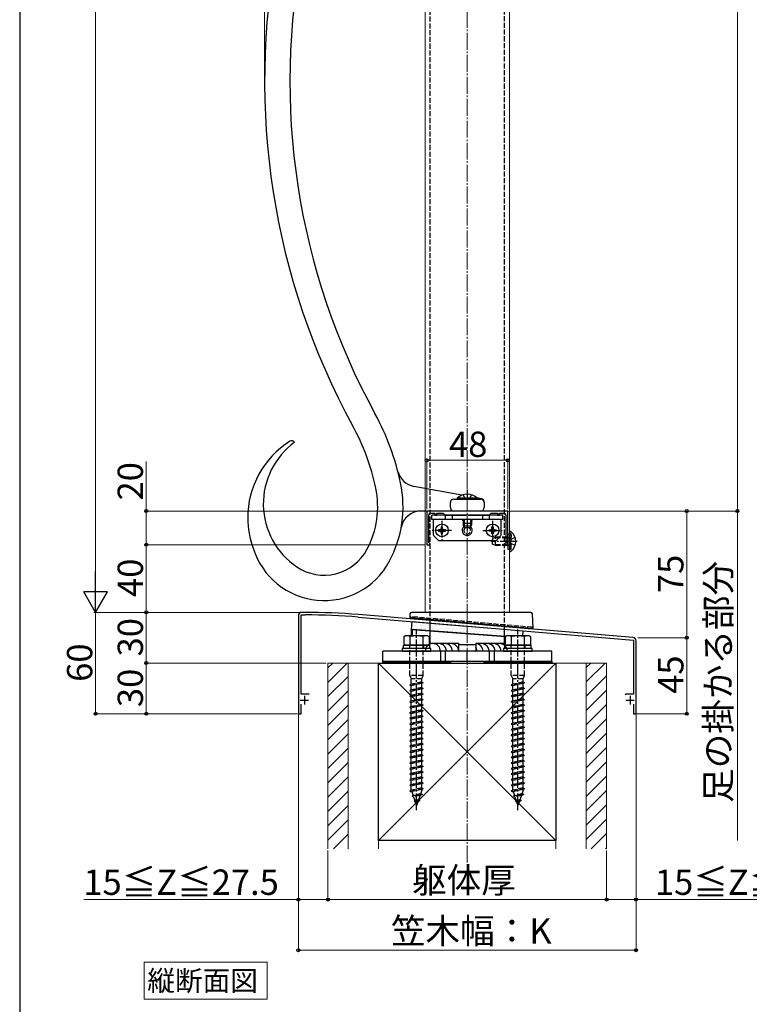
# Model space of a CAD drawing. Extents: x 175 to 1925, y 210 to 2805.
# Drawn here: x 175 to 607, y 1349 to 1932 of the extents above; entities that cross this region are included whole.
import ezdxf

# ---------------------------------------------------------------- set-up
doc = ezdxf.new("R2010")
doc.units = 0
doc.linetypes.add('YCENTER_1', pattern=[13, 10, -1, 1, -1])
doc.linetypes.add('YHIDDEN_1', pattern=[4, 3, -1])
for name, color, linetype, lineweight in [('USER1', 3, 'CONTINUOUS', 13), ('YKK_11', 7, 'CONTINUOUS', 30), ('YKK_12', 2, 'CONTINUOUS', 13), ('YKK_13', 4, 'CONTINUOUS', 30), ('YKK_D', 6, 'CONTINUOUS', 13), ('YKK_ZWAK', 7, 'CONTINUOUS', 30), ('YSS_K', 3, 'CONTINUOUS', 13), ('YSS_KE', 3, 'CONTINUOUS', 30)]:
    doc.layers.add(name, color=color, linetype=linetype, lineweight=lineweight)
doc.styles.add('text-b', font='txt')

msp = doc.modelspace()

# ---------------------------------------------------------------- linework, layer by layer
at = {"layer": 'USER1'}
for p, q in [((248.62, 1359.81), (248.62, 1373.81)), ((248.62, 1373.81), (321.61, 1373.81)), ((321.61, 1373.81), (321.61, 1351.93)), ((248.62, 1351.93), (248.62, 1359.81)), ((321.61, 1351.93), (248.62, 1351.93))]:
    msp.add_line(p, q, dxfattribs=at)
at = {"layer": 'YKK_11', "linetype": 'ByBlock', "lineweight": -2, "ltscale": 0.5}
for p, q in [((463.98, 1640.8), (415.98, 1640.8)), ((415.98, 1640.8), (415.98, 1620.8)), ((417.18, 1622.1), (417.18, 1638.5)), ((418.18, 1639.5), (420.78, 1639.5)), ((420.78, 1639.5), (420.78, 1638.3)), ((420.78, 1638.3), (421.98, 1638.3)), ((421.98, 1638.3), (421.98, 1639.5)), ((421.98, 1639.5), (425.78, 1639.5)), ((425.78, 1639.5), (426.98, 1638.3)), ((426.98, 1638.3), (439.31, 1638.3)), ((439.31, 1638.3), (439.5, 1638.44)), ((439.5, 1638.44), (440.46, 1638.44)), ((440.46, 1638.44), (440.65, 1638.3)), ((440.65, 1638.3), (452.98, 1638.3)), ((452.98, 1638.3), (454.18, 1639.5)), ((454.18, 1639.5), (457.98, 1639.5)), ((457.98, 1639.5), (457.98, 1638.3)), ((457.98, 1638.3), (459.18, 1638.3)), ((459.18, 1638.3), (459.18, 1639.5)), ((459.18, 1639.5), (461.78, 1639.5)), ((462.78, 1638.5), (462.78, 1622.1)), ((463.98, 1620.8), (463.98, 1640.8)), ((415.98, 1620.8), (417.48, 1620.8)), ((417.48, 1621.8), (417.18, 1622.1)), ((417.98, 1621.3), (417.48, 1621.8)), ((417.48, 1620.8), (417.98, 1621.3)), ((462.48, 1621.8), (461.98, 1621.3)), ((461.98, 1621.3), (462.48, 1620.8)), ((462.78, 1622.1), (462.48, 1621.8)), ((462.48, 1620.8), (463.98, 1620.8)), ((343.98, 1580.8), (341.98, 1580.8)), ((538.14, 1565.95), (375.62, 1579.49)), ((339.98, 1578.8), (339.98, 1520.8)), ((341.58, 1532.3), (341.58, 1579.3)), ((341.58, 1579.3), (343.98, 1579.3)), ((375.5, 1578), (439.52, 1572.66)), ((439.52, 1572.66), (439.71, 1572.77)), ((439.71, 1572.77), (440.26, 1572.72)), ((440.26, 1572.72), (440.43, 1572.59)), ((440.43, 1572.59), (538.38, 1564.43)), ((538.38, 1564.43), (538.38, 1532.3)), ((539.98, 1520.8), (539.98, 1563.96)), ((346.38, 1532.3), (341.58, 1532.3)), ((533.96, 1532.3), (533.48, 1531.93)), ((538.38, 1532.3), (533.96, 1532.3)), ((341.58, 1520.8), (341.58, 1526.4)), ((538.38, 1526.4), (538.38, 1520.8)), ((339.98, 1520.8), (341.58, 1520.8)), ((538.38, 1520.8), (539.98, 1520.8))]:
    msp.add_line(p, q, dxfattribs=at)
at = {"layer": 'YKK_11', "ltscale": 0.5}
for p, q in [((341.08, 1528.8), (346.08, 1528.8)), ((343.58, 1531.3), (343.58, 1526.3)), ((533.88, 1528.8), (538.88, 1528.8)), ((536.38, 1531.3), (536.38, 1526.3))]:
    msp.add_line(p, q, dxfattribs=at)
at = {"layer": 'YKK_11', "linetype": 'ByBlock', "lineweight": -2, "ltscale": 0.5}
for centre, radius, start, end in [((418.18, 1638.5), 1, 90.00001, 179.99999), ((461.78, 1638.5), 1, 0.00001, 89.99999), ((341.98, 1578.8), 2, 90.00001, 179.99999), ((343.98, 1196.1), 384.7, 85.28146, 89.99999), ((343.98, 1196.1), 383.2, 85.28153, 90.00001), ((537.98, 1563.96), 2, 360, 85.23635)]:
    msp.add_arc(centre, radius, start, end, dxfattribs=at)
at = {"layer": 'YKK_12'}
for p, q in [((414.98, 2401.3), (414.98, 1580.8)), ((464.98, 1580.8), (464.98, 2401.3)), ((414.98, 1580.8), (464.98, 1580.8))]:
    msp.add_line(p, q, dxfattribs=at)
at = {"layer": 'YKK_13', "linetype": 'YHIDDEN_1'}
for p, q in [((417.98, 1574.46), (417.98, 1957.8)), ((461.98, 1570.79), (461.98, 1957.8)), ((437.48, 1650.41), (438.75, 1647.8)), ((442.48, 1650.41), (441.2, 1647.8)), ((464.08, 1627.3), (466.08, 1627.3)), ((465.55, 1627.49), (465.31, 1627.58)), ((466.08, 1618.3), (466.08, 1627.3)), ((466.08, 1626.74), (466.08, 1625.5)), ((454.98, 1624.5), (456.68, 1625.3)), ((454.98, 1621.1), (454.98, 1624.5)), ((456.68, 1620.3), (454.98, 1621.1)), ((463.58, 1624.87), (455.76, 1624.87)), ((463.58, 1620.73), (455.76, 1620.73)), ((456.68, 1620.3), (456.68, 1625.3)), ((463.58, 1625.3), (456.68, 1625.3)), ((463.58, 1620.3), (456.68, 1620.3)), ((463.58, 1620.3), (463.58, 1625.3)), ((463.58, 1625.3), (464.08, 1625.13)), ((463.58, 1624.87), (464.08, 1624.93)), ((463.58, 1620.73), (464.08, 1620.67)), ((463.58, 1620.3), (464.08, 1620.47)), ((464.08, 1625.13), (464.46, 1625)), ((464.08, 1624.93), (464.68, 1625)), ((464.08, 1620.67), (464.68, 1620.6)), ((464.08, 1620.47), (464.46, 1620.6)), ((464.46, 1625), (464.98, 1625)), ((464.46, 1620.6), (464.98, 1620.6)), ((464.98, 1625), (465.58, 1625)), ((464.98, 1620.6), (465.58, 1620.6)), ((465.23, 1622.8), (465.84, 1623.94)), ((465.23, 1622.8), (465.84, 1621.65)), ((468.3, 1625.17), (465.84, 1623.94)), ((468.3, 1620.43), (465.84, 1621.65)), ((464.08, 1618.3), (466.08, 1618.3)), ((465.55, 1618.11), (465.31, 1618.02)), ((466.08, 1618.86), (466.08, 1620.1)), ((406.47, 1577.76), (406.47, 1578.26)), ((478.48, 1571.96), (406.47, 1578.26)), ((407.71, 1577.65), (407.75, 1578.14)), ((478.48, 1571.96), (478.44, 1571.46)), ((478.48, 1571.96), (478.48, 1571.46)), ((405.88, 1561.4), (405.88, 1559.4)), ((405.98, 1543.4), (405.98, 1561.4)), ((413.98, 1543.4), (413.98, 1561.4)), ((414.08, 1561.4), (414.08, 1559.4)), ((465.88, 1561.4), (465.88, 1559.4)), ((465.98, 1543.4), (465.98, 1561.4)), ((473.98, 1543.4), (473.98, 1561.4)), ((474.08, 1561.4), (474.08, 1559.4)), ((413.98, 1543.4), (405.98, 1543.4)), ((405.98, 1543.4), (406.88, 1541.4)), ((413.98, 1539), (405.98, 1537.92)), ((413.08, 1541.4), (406.88, 1541.4)), ((406.88, 1538.22), (406.88, 1541.4)), ((413.08, 1539.6), (406.88, 1538.22)), ((413.08, 1538.7), (406.88, 1537.32)), ((413.08, 1541.4), (413.98, 1543.4)), ((413.08, 1539.6), (413.08, 1541.4)), ((413.08, 1539.6), (413.98, 1539)), ((413.98, 1539), (413.08, 1538.7)), ((413.08, 1536.3), (413.08, 1538.7)), ((473.98, 1543.4), (465.98, 1543.4)), ((465.98, 1543.4), (466.88, 1541.4)), ((473.98, 1539), (465.98, 1537.92)), ((473.08, 1541.4), (466.88, 1541.4)), ((466.88, 1538.22), (466.88, 1541.4)), ((473.08, 1539.6), (466.88, 1538.22)), ((473.08, 1538.7), (466.88, 1537.32)), ((473.08, 1541.4), (473.98, 1543.4)), ((473.08, 1539.6), (473.08, 1541.4)), ((473.08, 1539.6), (473.98, 1539)), ((473.98, 1539), (473.08, 1538.7)), ((473.08, 1536.3), (473.08, 1538.7)), ((406.88, 1538.22), (405.98, 1537.92)), ((405.98, 1537.92), (406.88, 1537.32)), ((413.98, 1535.7), (405.98, 1534.62)), ((406.88, 1534.92), (405.98, 1534.62)), ((405.98, 1534.62), (406.88, 1534.02)), ((406.88, 1534.92), (406.88, 1537.32)), ((413.08, 1536.3), (406.88, 1534.92)), ((413.08, 1535.4), (406.88, 1534.02)), ((406.88, 1531.62), (406.88, 1534.02)), ((413.08, 1533), (406.88, 1531.62)), ((413.08, 1536.3), (413.98, 1535.7)), ((413.98, 1535.7), (413.08, 1535.4)), ((413.08, 1533), (413.08, 1535.4)), ((413.08, 1533), (413.98, 1532.4)), ((466.88, 1538.22), (465.98, 1537.92)), ((465.98, 1537.92), (466.88, 1537.32)), ((473.98, 1535.7), (465.98, 1534.62)), ((466.88, 1534.92), (465.98, 1534.62)), ((465.98, 1534.62), (466.88, 1534.02)), ((466.88, 1534.92), (466.88, 1537.32)), ((473.08, 1536.3), (466.88, 1534.92)), ((473.08, 1535.4), (466.88, 1534.02)), ((466.88, 1531.62), (466.88, 1534.02)), ((473.08, 1533), (466.88, 1531.62)), ((473.08, 1536.3), (473.98, 1535.7)), ((473.98, 1535.7), (473.08, 1535.4)), ((473.08, 1533), (473.08, 1535.4)), ((473.08, 1533), (473.98, 1532.4)), ((413.98, 1532.38), (405.98, 1531.3)), ((406.88, 1531.62), (405.98, 1531.32)), ((405.98, 1531.32), (405.98, 1531.3)), ((405.98, 1531.3), (406.88, 1530.7)), ((413.98, 1529.1), (405.98, 1528.02)), ((406.88, 1528.32), (405.98, 1528.02)), ((405.98, 1528.02), (406.88, 1527.42)), ((413.08, 1532.08), (406.88, 1530.7)), ((406.88, 1528.32), (406.88, 1530.7)), ((413.08, 1529.7), (406.88, 1528.32)), ((413.08, 1528.8), (406.88, 1527.42)), ((406.88, 1525.02), (406.88, 1527.42)), ((413.98, 1532.38), (413.08, 1532.08)), ((413.08, 1529.7), (413.08, 1532.08)), ((413.08, 1529.7), (413.98, 1529.1)), ((413.98, 1529.1), (413.08, 1528.8)), ((413.08, 1526.4), (413.08, 1528.8)), ((413.98, 1532.4), (413.98, 1532.38)), ((473.98, 1532.38), (465.98, 1531.3)), ((466.88, 1531.62), (465.98, 1531.32)), ((465.98, 1531.32), (465.98, 1531.3)), ((465.98, 1531.3), (466.88, 1530.7)), ((473.98, 1529.1), (465.98, 1528.02)), ((466.88, 1528.32), (465.98, 1528.02)), ((465.98, 1528.02), (466.88, 1527.42)), ((473.08, 1532.08), (466.88, 1530.7)), ((466.88, 1528.32), (466.88, 1530.7)), ((473.08, 1529.7), (466.88, 1528.32)), ((473.08, 1528.8), (466.88, 1527.42)), ((466.88, 1525.02), (466.88, 1527.42)), ((473.98, 1532.38), (473.08, 1532.08)), ((473.08, 1529.7), (473.08, 1532.08)), ((473.08, 1529.7), (473.98, 1529.1)), ((473.98, 1529.1), (473.08, 1528.8)), ((473.08, 1526.4), (473.08, 1528.8)), ((473.98, 1532.4), (473.98, 1532.38)), ((413.98, 1525.8), (405.98, 1524.72)), ((406.88, 1525.02), (405.98, 1524.72)), ((405.98, 1524.72), (406.88, 1524.12)), ((413.98, 1522.5), (405.98, 1521.42)), ((406.88, 1521.72), (405.98, 1521.42)), ((405.98, 1521.42), (406.88, 1520.82)), ((413.08, 1526.4), (406.88, 1525.02)), ((413.08, 1525.5), (406.88, 1524.12)), ((406.88, 1521.72), (406.88, 1524.12)), ((413.08, 1523.1), (406.88, 1521.72)), ((413.08, 1522.2), (406.88, 1520.82)), ((413.08, 1526.4), (413.98, 1525.8)), ((413.98, 1525.8), (413.08, 1525.5)), ((413.08, 1523.1), (413.08, 1525.5)), ((413.08, 1523.1), (413.98, 1522.5)), ((413.98, 1522.5), (413.08, 1522.2)), ((413.08, 1519.8), (413.08, 1522.2)), ((473.98, 1525.8), (465.98, 1524.72)), ((466.88, 1525.02), (465.98, 1524.72)), ((465.98, 1524.72), (466.88, 1524.12)), ((473.98, 1522.5), (465.98, 1521.42)), ((466.88, 1521.72), (465.98, 1521.42)), ((465.98, 1521.42), (466.88, 1520.82)), ((473.08, 1526.4), (466.88, 1525.02)), ((473.08, 1525.5), (466.88, 1524.12)), ((466.88, 1521.72), (466.88, 1524.12)), ((473.08, 1523.1), (466.88, 1521.72)), ((473.08, 1522.2), (466.88, 1520.82)), ((473.08, 1526.4), (473.98, 1525.8)), ((473.98, 1525.8), (473.08, 1525.5)), ((473.08, 1523.1), (473.08, 1525.5)), ((473.08, 1523.1), (473.98, 1522.5)), ((473.98, 1522.5), (473.08, 1522.2)), ((473.08, 1519.8), (473.08, 1522.2)), ((413.98, 1519.2), (405.98, 1518.12)), ((406.88, 1518.42), (405.98, 1518.12)), ((405.98, 1518.12), (406.88, 1517.52)), ((413.98, 1515.9), (405.98, 1514.82)), ((406.88, 1518.42), (406.88, 1520.82)), ((413.08, 1519.8), (406.88, 1518.42)), ((413.08, 1518.9), (406.88, 1517.52)), ((406.88, 1515.12), (406.88, 1517.52)), ((413.08, 1516.5), (406.88, 1515.12)), ((413.08, 1515.6), (406.88, 1514.22)), ((413.08, 1519.8), (413.98, 1519.2)), ((413.98, 1519.2), (413.08, 1518.9)), ((413.08, 1516.5), (413.08, 1518.9)), ((413.08, 1516.5), (413.98, 1515.9)), ((413.98, 1515.9), (413.08, 1515.6)), ((413.08, 1513.2), (413.08, 1515.6)), ((473.98, 1519.2), (465.98, 1518.12)), ((466.88, 1518.42), (465.98, 1518.12)), ((465.98, 1518.12), (466.88, 1517.52)), ((473.98, 1515.9), (465.98, 1514.82)), ((466.88, 1518.42), (466.88, 1520.82)), ((473.08, 1519.8), (466.88, 1518.42)), ((473.08, 1518.9), (466.88, 1517.52)), ((466.88, 1515.12), (466.88, 1517.52)), ((473.08, 1516.5), (466.88, 1515.12)), ((473.08, 1515.6), (466.88, 1514.22)), ((473.08, 1519.8), (473.98, 1519.2)), ((473.98, 1519.2), (473.08, 1518.9)), ((473.08, 1516.5), (473.08, 1518.9)), ((473.08, 1516.5), (473.98, 1515.9)), ((473.98, 1515.9), (473.08, 1515.6)), ((473.08, 1513.2), (473.08, 1515.6)), ((406.88, 1515.12), (405.98, 1514.82)), ((405.98, 1514.82), (406.88, 1514.22)), ((413.98, 1512.6), (405.98, 1511.52)), ((406.88, 1511.82), (405.98, 1511.52)), ((405.98, 1511.52), (406.88, 1510.92)), ((406.88, 1511.82), (406.88, 1514.22)), ((413.08, 1513.2), (406.88, 1511.82)), ((413.08, 1512.3), (406.88, 1510.92)), ((406.88, 1508.52), (406.88, 1510.92)), ((413.08, 1509.9), (406.88, 1508.52)), ((413.08, 1513.2), (413.98, 1512.6)), ((413.98, 1512.6), (413.08, 1512.3)), ((413.08, 1509.9), (413.08, 1512.3)), ((413.08, 1509.9), (413.98, 1509.3)), ((466.88, 1515.12), (465.98, 1514.82)), ((465.98, 1514.82), (466.88, 1514.22)), ((473.98, 1512.6), (465.98, 1511.52)), ((466.88, 1511.82), (465.98, 1511.52)), ((465.98, 1511.52), (466.88, 1510.92)), ((466.88, 1511.82), (466.88, 1514.22)), ((473.08, 1513.2), (466.88, 1511.82)), ((473.08, 1512.3), (466.88, 1510.92)), ((466.88, 1508.52), (466.88, 1510.92)), ((473.08, 1509.9), (466.88, 1508.52)), ((473.08, 1513.2), (473.98, 1512.6)), ((473.98, 1512.6), (473.08, 1512.3)), ((473.08, 1509.9), (473.08, 1512.3)), ((473.08, 1509.9), (473.98, 1509.3)), ((413.98, 1509.28), (405.98, 1508.2)), ((406.88, 1508.52), (405.98, 1508.22)), ((405.98, 1508.22), (405.98, 1508.2)), ((405.98, 1508.2), (406.88, 1507.6)), ((413.98, 1506), (405.98, 1504.92)), ((406.88, 1505.22), (405.98, 1504.92)), ((405.98, 1504.92), (406.88, 1504.32)), ((413.08, 1508.98), (406.88, 1507.6)), ((406.88, 1505.22), (406.88, 1507.6)), ((413.08, 1506.6), (406.88, 1505.22)), ((413.08, 1505.7), (406.88, 1504.32)), ((406.88, 1501.92), (406.88, 1504.32)), ((413.98, 1509.28), (413.08, 1508.98)), ((413.08, 1506.6), (413.08, 1508.98)), ((413.08, 1506.6), (413.98, 1506)), ((413.98, 1506), (413.08, 1505.7)), ((413.08, 1503.3), (413.08, 1505.7)), ((413.98, 1509.3), (413.98, 1509.28)), ((473.98, 1509.28), (465.98, 1508.2)), ((466.88, 1508.52), (465.98, 1508.22)), ((465.98, 1508.22), (465.98, 1508.2)), ((465.98, 1508.2), (466.88, 1507.6)), ((473.98, 1506), (465.98, 1504.92)), ((466.88, 1505.22), (465.98, 1504.92)), ((465.98, 1504.92), (466.88, 1504.32)), ((473.08, 1508.98), (466.88, 1507.6)), ((466.88, 1505.22), (466.88, 1507.6)), ((473.08, 1506.6), (466.88, 1505.22)), ((473.08, 1505.7), (466.88, 1504.32)), ((466.88, 1501.92), (466.88, 1504.32)), ((473.98, 1509.28), (473.08, 1508.98)), ((473.08, 1506.6), (473.08, 1508.98)), ((473.08, 1506.6), (473.98, 1506)), ((473.98, 1506), (473.08, 1505.7)), ((473.08, 1503.3), (473.08, 1505.7)), ((473.98, 1509.3), (473.98, 1509.28)), ((413.98, 1502.7), (405.98, 1501.62)), ((406.88, 1501.92), (405.98, 1501.62)), ((405.98, 1501.62), (406.88, 1501.02)), ((413.98, 1499.4), (405.98, 1498.32)), ((406.88, 1498.62), (405.98, 1498.32)), ((405.98, 1498.32), (406.88, 1497.72)), ((413.08, 1503.3), (406.88, 1501.92)), ((413.08, 1502.4), (406.88, 1501.02)), ((406.88, 1498.62), (406.88, 1501.02)), ((413.08, 1500), (406.88, 1498.62)), ((413.08, 1499.1), (406.88, 1497.72)), ((413.08, 1503.3), (413.98, 1502.7)), ((413.98, 1502.7), (413.08, 1502.4)), ((413.08, 1500), (413.08, 1502.4)), ((413.08, 1500), (413.98, 1499.4)), ((413.98, 1499.4), (413.08, 1499.1)), ((413.08, 1496.7), (413.08, 1499.1)), ((473.98, 1502.7), (465.98, 1501.62)), ((466.88, 1501.92), (465.98, 1501.62)), ((465.98, 1501.62), (466.88, 1501.02)), ((473.98, 1499.4), (465.98, 1498.32)), ((466.88, 1498.62), (465.98, 1498.32)), ((465.98, 1498.32), (466.88, 1497.72)), ((473.08, 1503.3), (466.88, 1501.92)), ((473.08, 1502.4), (466.88, 1501.02)), ((466.88, 1498.62), (466.88, 1501.02)), ((473.08, 1500), (466.88, 1498.62)), ((473.08, 1499.1), (466.88, 1497.72)), ((473.08, 1503.3), (473.98, 1502.7)), ((473.98, 1502.7), (473.08, 1502.4)), ((473.08, 1500), (473.08, 1502.4)), ((473.08, 1500), (473.98, 1499.4)), ((473.98, 1499.4), (473.08, 1499.1)), ((473.08, 1496.7), (473.08, 1499.1)), ((413.98, 1496.1), (405.98, 1495.02)), ((406.88, 1495.32), (405.98, 1495.02)), ((405.98, 1495.02), (406.88, 1494.42)), ((413.98, 1492.8), (405.98, 1491.72)), ((406.88, 1495.32), (406.88, 1497.72)), ((413.08, 1496.7), (406.88, 1495.32)), ((413.08, 1495.8), (406.88, 1494.42)), ((406.88, 1492.02), (406.88, 1494.42)), ((413.08, 1493.4), (406.88, 1492.02)), ((413.08, 1492.5), (406.88, 1491.12)), ((413.08, 1496.7), (413.98, 1496.1)), ((413.98, 1496.1), (413.08, 1495.8)), ((413.08, 1493.4), (413.08, 1495.8)), ((413.08, 1493.4), (413.98, 1492.8)), ((413.98, 1492.8), (413.08, 1492.5)), ((413.08, 1490.1), (413.08, 1492.5)), ((473.98, 1496.1), (465.98, 1495.02)), ((466.88, 1495.32), (465.98, 1495.02)), ((465.98, 1495.02), (466.88, 1494.42)), ((473.98, 1492.8), (465.98, 1491.72)), ((466.88, 1495.32), (466.88, 1497.72)), ((473.08, 1496.7), (466.88, 1495.32)), ((473.08, 1495.8), (466.88, 1494.42)), ((466.88, 1492.02), (466.88, 1494.42)), ((473.08, 1493.4), (466.88, 1492.02)), ((473.08, 1492.5), (466.88, 1491.12)), ((473.08, 1496.7), (473.98, 1496.1)), ((473.98, 1496.1), (473.08, 1495.8)), ((473.08, 1493.4), (473.08, 1495.8)), ((473.08, 1493.4), (473.98, 1492.8)), ((473.98, 1492.8), (473.08, 1492.5)), ((473.08, 1490.1), (473.08, 1492.5)), ((406.88, 1492.02), (405.98, 1491.72)), ((405.98, 1491.72), (406.88, 1491.12)), ((413.98, 1489.5), (405.98, 1488.42)), ((406.88, 1488.72), (405.98, 1488.42)), ((405.98, 1488.42), (406.88, 1487.82)), ((406.88, 1488.72), (406.88, 1491.12)), ((413.08, 1490.1), (406.88, 1488.72)), ((413.08, 1489.2), (406.88, 1487.82)), ((406.88, 1485.42), (406.88, 1487.82)), ((413.08, 1486.8), (406.88, 1485.42)), ((413.08, 1490.1), (413.98, 1489.5)), ((413.98, 1489.5), (413.08, 1489.2)), ((413.08, 1486.8), (413.08, 1489.2)), ((413.08, 1486.8), (413.98, 1486.2)), ((466.88, 1492.02), (465.98, 1491.72)), ((465.98, 1491.72), (466.88, 1491.12)), ((473.98, 1489.5), (465.98, 1488.42)), ((466.88, 1488.72), (465.98, 1488.42)), ((465.98, 1488.42), (466.88, 1487.82)), ((466.88, 1488.72), (466.88, 1491.12)), ((473.08, 1490.1), (466.88, 1488.72)), ((473.08, 1489.2), (466.88, 1487.82)), ((466.88, 1485.42), (466.88, 1487.82)), ((473.08, 1486.8), (466.88, 1485.42)), ((473.08, 1490.1), (473.98, 1489.5)), ((473.98, 1489.5), (473.08, 1489.2)), ((473.08, 1486.8), (473.08, 1489.2)), ((473.08, 1486.8), (473.98, 1486.2)), ((413.98, 1486.2), (405.98, 1485.12)), ((406.88, 1485.42), (405.98, 1485.12)), ((405.98, 1485.12), (406.88, 1484.52)), ((413.98, 1482.9), (405.98, 1481.82)), ((406.88, 1482.12), (405.98, 1481.82)), ((405.98, 1481.82), (406.88, 1481.22)), ((413.08, 1485.9), (406.88, 1484.52)), ((406.88, 1482.12), (406.88, 1484.52)), ((413.08, 1483.5), (406.88, 1482.12)), ((413.08, 1482.6), (406.88, 1481.22)), ((406.88, 1478.82), (406.88, 1481.22)), ((413.98, 1486.2), (413.08, 1485.9)), ((413.08, 1483.5), (413.08, 1485.9)), ((413.08, 1483.5), (413.98, 1482.9)), ((413.98, 1482.9), (413.08, 1482.6)), ((413.08, 1480.2), (413.08, 1482.6)), ((473.98, 1486.2), (465.98, 1485.12)), ((466.88, 1485.42), (465.98, 1485.12)), ((465.98, 1485.12), (466.88, 1484.52)), ((473.98, 1482.9), (465.98, 1481.82)), ((466.88, 1482.12), (465.98, 1481.82)), ((465.98, 1481.82), (466.88, 1481.22)), ((473.08, 1485.9), (466.88, 1484.52)), ((466.88, 1482.12), (466.88, 1484.52)), ((473.08, 1483.5), (466.88, 1482.12)), ((473.08, 1482.6), (466.88, 1481.22)), ((466.88, 1478.82), (466.88, 1481.22)), ((473.98, 1486.2), (473.08, 1485.9)), ((473.08, 1483.5), (473.08, 1485.9)), ((473.08, 1483.5), (473.98, 1482.9)), ((473.98, 1482.9), (473.08, 1482.6)), ((473.08, 1480.2), (473.08, 1482.6)), ((413.98, 1479.6), (405.98, 1478.52)), ((406.88, 1478.82), (405.98, 1478.52)), ((405.98, 1478.52), (406.88, 1477.92)), ((413.98, 1476.3), (405.98, 1475.22)), ((406.88, 1475.52), (405.98, 1475.22)), ((405.98, 1475.22), (406.88, 1474.62)), ((413.08, 1480.2), (406.88, 1478.82)), ((413.08, 1479.3), (406.88, 1477.92)), ((406.88, 1475.52), (406.88, 1477.92)), ((413.08, 1476.9), (406.88, 1475.52)), ((413.08, 1476), (406.88, 1474.62)), ((407.13, 1474.68), (407.89, 1472.45)), ((413.08, 1475.4), (412.4, 1473.45)), ((413.08, 1480.2), (413.98, 1479.6)), ((413.98, 1479.6), (413.08, 1479.3)), ((413.08, 1476.9), (413.08, 1479.3)), ((413.08, 1476.9), (413.98, 1476.3)), ((413.98, 1476.3), (413.08, 1476)), ((413.08, 1475.4), (413.08, 1476)), ((473.98, 1479.6), (465.98, 1478.52)), ((466.88, 1478.82), (465.98, 1478.52)), ((465.98, 1478.52), (466.88, 1477.92)), ((473.98, 1476.3), (465.98, 1475.22)), ((466.88, 1475.52), (465.98, 1475.22)), ((465.98, 1475.22), (466.88, 1474.62)), ((473.08, 1480.2), (466.88, 1478.82)), ((473.08, 1479.3), (466.88, 1477.92)), ((466.88, 1475.52), (466.88, 1477.92)), ((473.08, 1476.9), (466.88, 1475.52)), ((473.08, 1476), (466.88, 1474.62)), ((467.13, 1474.68), (467.89, 1472.45)), ((473.08, 1475.4), (472.4, 1473.45)), ((473.08, 1480.2), (473.98, 1479.6)), ((473.98, 1479.6), (473.08, 1479.3)), ((473.08, 1476.9), (473.08, 1479.3)), ((473.08, 1476.9), (473.98, 1476.3)), ((473.98, 1476.3), (473.08, 1476)), ((473.08, 1475.4), (473.08, 1476)), ((413.41, 1472.92), (407.42, 1472.12)), ((407.89, 1472.45), (407.42, 1472.12)), ((407.42, 1472.12), (408.18, 1471.61)), ((412.4, 1473.45), (407.89, 1472.45)), ((412.07, 1472.47), (408.18, 1471.61)), ((408.18, 1471.61), (408.95, 1469.38)), ((411.87, 1469.41), (408.6, 1468.97)), ((408.95, 1469.38), (408.6, 1468.97)), ((408.6, 1468.97), (409.24, 1468.55)), ((411.17, 1469.88), (408.95, 1469.38)), ((410.84, 1468.9), (409.24, 1468.55)), ((410.84, 1468.9), (409.98, 1466.4)), ((411.87, 1469.41), (410.84, 1468.9)), ((412.07, 1472.47), (411.17, 1469.88)), ((411.17, 1469.88), (411.87, 1469.41)), ((413.41, 1472.92), (412.07, 1472.47)), ((413.41, 1472.92), (412.4, 1473.45)), ((473.41, 1472.92), (467.42, 1472.12)), ((467.89, 1472.45), (467.42, 1472.12)), ((467.42, 1472.12), (468.18, 1471.61)), ((472.4, 1473.45), (467.89, 1472.45)), ((472.07, 1472.47), (468.18, 1471.61)), ((468.18, 1471.61), (468.95, 1469.38)), ((471.87, 1469.41), (468.6, 1468.97)), ((468.95, 1469.38), (468.6, 1468.97)), ((468.6, 1468.97), (469.24, 1468.55)), ((471.17, 1469.88), (468.95, 1469.38)), ((470.84, 1468.9), (469.24, 1468.55)), ((470.84, 1468.9), (469.98, 1466.4)), ((471.87, 1469.41), (470.84, 1468.9)), ((472.07, 1472.47), (471.17, 1469.88)), ((471.17, 1469.88), (471.87, 1469.41)), ((473.41, 1472.92), (472.07, 1472.47)), ((473.41, 1472.92), (472.4, 1473.45)), ((409.24, 1468.55), (409.98, 1466.4)), ((469.24, 1468.55), (469.98, 1466.4))]:
    msp.add_line(p, q, dxfattribs=at)
at = {"layer": 'YKK_13'}
for p, q in [((436.87, 1650.19), (408.38, 1655.39)), ((429.98, 1642.8), (429.98, 1645.8)), ((431.98, 1647.8), (447.98, 1647.8)), ((445.88, 1648.31), (434.08, 1648.31)), ((434.08, 1648.31), (434.08, 1647.8)), ((445.88, 1647.8), (434.08, 1647.8)), ((448.34, 1648.1), (445.58, 1648.6)), ((445.88, 1648.31), (445.88, 1647.8)), ((449.98, 1645.8), (449.98, 1646.13)), ((449.98, 1645.8), (449.98, 1642.8)), ((431.98, 1640.8), (412.65, 1640.8)), ((460.98, 1638.3), (418.98, 1638.3)), ((418.98, 1635.8), (418.98, 1638.3)), ((426.98, 1638.3), (426.98, 1635.8)), ((430.98, 1638.3), (430.98, 1635.8)), ((447.98, 1640.8), (431.98, 1640.8)), ((448.98, 1638.3), (448.98, 1635.8)), ((452.98, 1638.3), (452.98, 1635.8)), ((460.98, 1635.8), (460.98, 1638.3)), ((460.98, 1635.8), (418.98, 1635.8)), ((419.98, 1626.71), (419.98, 1635.8)), ((437.48, 1635.8), (437.48, 1632.5)), ((437.48, 1635.8), (437.48, 1633.5)), ((442.48, 1633.5), (437.48, 1633.5)), ((438.28, 1631.8), (437.48, 1633.5)), ((437.95, 1632.5), (437.48, 1632.5)), ((438.28, 1630.8), (437.48, 1632.5)), ((438.13, 1635.8), (438.13, 1632.11)), ((438.13, 1632.11), (438.13, 1631.11)), ((441.68, 1631.8), (442.48, 1633.5)), ((441.68, 1630.8), (442.48, 1632.5)), ((441.82, 1635.8), (441.82, 1632.11)), ((441.82, 1632.11), (441.82, 1631.11)), ((442.48, 1632.5), (442.01, 1632.5)), ((442.48, 1635.8), (442.48, 1632.5)), ((442.48, 1635.8), (442.48, 1633.5)), ((459.98, 1626.71), (459.98, 1635.8)), ((422.93, 1629.71), (422.93, 1628.89)), ((423.75, 1629.71), (422.93, 1629.71)), ((422.93, 1628.89), (423.75, 1628.89)), ((425.39, 1631.35), (424.57, 1631.35)), ((424.57, 1631.35), (424.57, 1630.53)), ((424.57, 1628.07), (424.57, 1627.25)), ((424.57, 1627.25), (425.39, 1627.25)), ((425.39, 1630.53), (425.39, 1631.35)), ((425.39, 1627.25), (425.39, 1628.07)), ((427.03, 1629.71), (426.21, 1629.71)), ((426.21, 1628.89), (427.03, 1628.89)), ((427.03, 1628.89), (427.03, 1629.71)), ((441.68, 1631.8), (438.28, 1631.8)), ((441.68, 1630.8), (438.28, 1630.8)), ((452.93, 1628.89), (452.93, 1629.71)), ((452.93, 1629.71), (453.75, 1629.71)), ((453.75, 1628.89), (452.93, 1628.89)), ((454.57, 1630.53), (454.57, 1631.35)), ((454.57, 1631.35), (455.39, 1631.35)), ((454.57, 1627.25), (454.57, 1628.07)), ((455.39, 1627.25), (454.57, 1627.25)), ((455.39, 1631.35), (455.39, 1630.53)), ((455.39, 1628.07), (455.39, 1627.25)), ((456.21, 1629.71), (457.03, 1629.71)), ((457.03, 1628.89), (456.21, 1628.89)), ((457.03, 1629.71), (457.03, 1628.89)), ((464.08, 1627.3), (464.08, 1618.3)), ((464.98, 1628.15), (464.98, 1628.05)), ((464.98, 1628.05), (464.98, 1617.55)), ((464.98, 1628.05), (464.98, 1627.7)), ((465.52, 1628.7), (465.72, 1628.7)), ((422.68, 1623.59), (420.27, 1626.01)), ((423.39, 1623.3), (456.56, 1623.3)), ((457.27, 1623.59), (459.68, 1626.01)), ((464.98, 1617.55), (464.98, 1617.44)), ((465.52, 1616.9), (465.72, 1616.9)), ((406.08, 1579.85), (405.98, 1577.8)), ((477.54, 1580.8), (407.08, 1580.8)), ((478.98, 1571.41), (478.53, 1579.85)), ((405.98, 1577.8), (406.98, 1577.71)), ((406.98, 1577.71), (477.98, 1571.5)), ((407.07, 1570.74), (407.42, 1575.34)), ((407.42, 1575.34), (473.19, 1569.86)), ((407.71, 1577.65), (407.65, 1577.01)), ((478.38, 1570.82), (407.65, 1577.01)), ((417.98, 1562), (417.98, 1574.46)), ((406.98, 1570.43), (407.28, 1570.43)), ((406.98, 1566.9), (406.98, 1570.43)), ((407.07, 1570.74), (462.59, 1566.53)), ((407.28, 1570.43), (407.29, 1570.49)), ((407.28, 1570.43), (407.28, 1566.9)), ((407.29, 1570.49), (407.3, 1570.55)), ((407.3, 1570.61), (407.31, 1570.65)), ((407.3, 1570.55), (407.3, 1570.61)), ((407.31, 1570.65), (407.32, 1570.69)), ((407.58, 1570.7), (407.32, 1570.73)), ((407.32, 1570.71), (407.32, 1570.73)), ((407.32, 1570.73), (407.32, 1570.73)), ((407.32, 1570.69), (407.32, 1570.71)), ((407.66, 1570.69), (407.58, 1570.7)), ((407.64, 1570.39), (407.65, 1570.46)), ((462.48, 1566.24), (407.64, 1570.39)), ((407.65, 1570.52), (407.66, 1570.57)), ((407.65, 1570.46), (407.65, 1570.52)), ((462.59, 1566.53), (407.66, 1570.69)), ((407.66, 1570.68), (407.66, 1570.69)), ((407.66, 1570.69), (407.66, 1570.69)), ((407.66, 1570.66), (407.66, 1570.68)), ((407.66, 1570.62), (407.66, 1570.66)), ((407.66, 1570.57), (407.66, 1570.62)), ((461.98, 1561.32), (461.98, 1570.79)), ((472.97, 1566.9), (473.19, 1569.86)), ((477.98, 1571.5), (478.98, 1571.41)), ((478.44, 1571.46), (478.38, 1570.82)), ((403.23, 1566.9), (402.48, 1566.47)), ((402.48, 1566.47), (402.48, 1561.4)), ((416.73, 1566.9), (403.23, 1566.9)), ((406.22, 1561.4), (406.22, 1566.47)), ((413.74, 1566.47), (413.74, 1561.4)), ((416.73, 1566.9), (417.48, 1566.47)), ((417.48, 1566.47), (417.48, 1561.4)), ((417.48, 1562.6), (434.98, 1562.6)), ((434.98, 1562.3), (417.48, 1562.3)), ((434.98, 1561.5), (434.98, 1562.6)), ((444.98, 1562.6), (444.98, 1561.5)), ((444.98, 1562.6), (462.48, 1562.6)), ((462.48, 1562.3), (444.98, 1562.3)), ((463.23, 1566.9), (462.48, 1566.47)), ((462.48, 1566.47), (462.48, 1561.4)), ((476.73, 1566.9), (463.23, 1566.9)), ((466.22, 1561.4), (466.22, 1566.47)), ((473.74, 1566.47), (473.74, 1561.4)), ((476.73, 1566.9), (477.48, 1566.47)), ((477.48, 1566.47), (477.48, 1561.4)), ((489.98, 1557.8), (389.98, 1557.8)), ((389.98, 1551.8), (389.98, 1557.8)), ((418.48, 1559.4), (401.48, 1559.4)), ((401.48, 1559.4), (401.48, 1557.8)), ((401.48, 1557.8), (418.48, 1557.8)), ((402.28, 1561.4), (417.68, 1561.4)), ((402.28, 1559.4), (402.28, 1561.4)), ((417.68, 1559.4), (402.28, 1559.4)), ((417.48, 1561.4), (402.48, 1561.4)), ((417.68, 1561.4), (417.68, 1559.4)), ((418.48, 1557.8), (418.48, 1559.4)), ((424.06, 1557.8), (424.06, 1551.8)), ((426.89, 1557.8), (426.89, 1551.8)), ((434.98, 1561.8), (444.98, 1561.8)), ((434.98, 1558.1), (434.98, 1561.5)), ((444.98, 1561.5), (434.98, 1561.5)), ((434.98, 1558.1), (435.28, 1558.1)), ((435.28, 1558.1), (444.68, 1558.1)), ((444.68, 1557.8), (435.28, 1557.8)), ((439.98, 1551.8), (439.98, 1557.8)), ((444.68, 1558.1), (444.98, 1558.1)), ((444.98, 1561.5), (444.98, 1558.1)), ((453.06, 1557.8), (453.06, 1551.8)), ((455.89, 1557.8), (455.89, 1551.8)), ((478.48, 1559.4), (461.48, 1559.4)), ((461.48, 1559.4), (461.48, 1557.8)), ((461.48, 1557.8), (478.48, 1557.8)), ((462.28, 1561.4), (477.68, 1561.4)), ((462.28, 1559.4), (462.28, 1561.4)), ((477.68, 1559.4), (462.28, 1559.4)), ((477.48, 1561.4), (462.48, 1561.4)), ((477.68, 1561.4), (477.68, 1559.4)), ((478.48, 1557.8), (478.48, 1559.4)), ((489.98, 1551.8), (489.98, 1557.8)), ((389.98, 1551.8), (429.98, 1551.8)), ((389.98, 1551.2), (389.98, 1551.8)), ((489.98, 1551.8), (389.98, 1551.8)), ((429.98, 1551.2), (389.98, 1551.2)), ((389.98, 1551.2), (429.98, 1551.2)), ((389.98, 1550.8), (389.98, 1551.2)), ((429.98, 1550.8), (389.98, 1550.8)), ((429.98, 1551.8), (429.98, 1551.2)), ((429.98, 1551.2), (429.98, 1550.8)), ((449.98, 1551.8), (489.98, 1551.8)), ((449.98, 1551.2), (449.98, 1551.8)), ((489.98, 1551.2), (449.98, 1551.2)), ((449.98, 1551.2), (489.98, 1551.2)), ((449.98, 1550.8), (449.98, 1551.2)), ((489.98, 1550.8), (449.98, 1550.8)), ((489.98, 1551.8), (489.98, 1551.2)), ((489.98, 1551.2), (489.98, 1550.8))]:
    msp.add_line(p, q, dxfattribs=at)
at = {"layer": 'YKK_13', "linetype": 'YCENTER_1'}
for p, q in [((439.98, 1653.3), (439.98, 1647.8)), ((439.98, 1638.8), (439.98, 1638.3)), ((424.98, 1635.05), (424.98, 1623.55)), ((439.98, 1635.8), (439.98, 1629.3)), ((454.98, 1635.05), (454.98, 1623.55)), ((430.73, 1629.3), (419.23, 1629.3)), ((449.23, 1629.3), (460.73, 1629.3)), ((469.48, 1622.8), (454.06, 1622.8)), ((409.98, 1463.67), (409.98, 1570.71)), ((469.98, 1463.67), (469.98, 1570.71))]:
    msp.add_line(p, q, dxfattribs=at)
at = {"layer": 'YKK_13', "linetype": 'Continuous'}
for p, q in [((408.3, 1574.52), (408.3, 1574.52)), ((409.89, 1574.52), (409.89, 1574.52)), ((411.48, 1574.52), (411.48, 1574.52)), ((413.06, 1574.52), (413.06, 1574.52)), ((414.65, 1574.52), (414.65, 1574.52)), ((416.24, 1574.52), (416.24, 1574.52)), ((407.51, 1572.93), (407.51, 1572.93)), ((408.3, 1571.34), (408.3, 1571.34)), ((409.1, 1572.93), (409.1, 1572.93)), ((409.89, 1571.34), (409.89, 1571.34)), ((410.68, 1572.93), (410.68, 1572.93)), ((411.48, 1571.34), (411.48, 1571.34)), ((412.27, 1572.93), (412.27, 1572.93)), ((413.06, 1571.34), (413.06, 1571.34)), ((413.86, 1572.93), (413.86, 1572.93)), ((414.65, 1571.34), (414.65, 1571.34)), ((415.45, 1572.93), (415.45, 1572.93)), ((416.24, 1571.34), (416.24, 1571.34)), ((417.03, 1572.93), (417.03, 1572.93)), ((417.83, 1571.34), (417.83, 1571.34)), ((418.62, 1572.93), (418.62, 1572.93)), ((419.41, 1571.34), (419.41, 1571.34)), ((420.21, 1572.93), (420.21, 1572.93)), ((420.21, 1569.76), (420.21, 1569.76)), ((421, 1571.34), (421, 1571.34)), ((421.8, 1572.93), (421.8, 1572.93)), ((421.8, 1569.76), (421.8, 1569.76)), ((422.59, 1571.34), (422.59, 1571.34)), ((423.38, 1572.93), (423.38, 1572.93)), ((423.38, 1569.76), (423.38, 1569.76)), ((424.18, 1571.34), (424.18, 1571.34)), ((424.97, 1572.93), (424.97, 1572.93)), ((424.97, 1569.76), (424.97, 1569.76)), ((425.76, 1571.34), (425.76, 1571.34)), ((426.56, 1572.93), (426.56, 1572.93)), ((426.56, 1569.76), (426.56, 1569.76)), ((427.35, 1571.34), (427.35, 1571.34)), ((428.15, 1572.93), (428.15, 1572.93)), ((428.15, 1569.76), (428.15, 1569.76)), ((428.94, 1571.34), (428.94, 1571.34)), ((429.73, 1572.93), (429.73, 1572.93)), ((429.73, 1569.76), (429.73, 1569.76)), ((430.53, 1571.34), (430.53, 1571.34)), ((431.32, 1572.93), (431.32, 1572.93)), ((431.32, 1569.76), (431.32, 1569.76)), ((432.11, 1571.34), (432.11, 1571.34)), ((432.91, 1572.93), (432.91, 1572.93)), ((432.91, 1569.76), (432.91, 1569.76)), ((433.7, 1571.34), (433.7, 1571.34)), ((434.5, 1572.93), (434.5, 1572.93)), ((434.5, 1569.76), (434.5, 1569.76)), ((435.29, 1571.34), (435.29, 1571.34)), ((436.08, 1572.93), (436.08, 1572.93)), ((436.08, 1569.76), (436.08, 1569.76)), ((436.88, 1571.34), (436.88, 1571.34)), ((437.67, 1569.76), (437.67, 1569.76)), ((438.46, 1571.34), (438.46, 1571.34)), ((439.26, 1569.76), (439.26, 1569.76)), ((440.05, 1571.34), (440.05, 1571.34)), ((440.85, 1569.76), (440.85, 1569.76)), ((441.64, 1571.34), (441.64, 1571.34)), ((441.64, 1568.17), (441.64, 1568.17)), ((442.43, 1569.76), (442.43, 1569.76)), ((443.23, 1571.34), (443.23, 1571.34)), ((443.23, 1568.17), (443.23, 1568.17)), ((444.02, 1569.76), (444.02, 1569.76)), ((444.81, 1571.34), (444.81, 1571.34)), ((444.81, 1568.17), (444.81, 1568.17)), ((445.61, 1569.76), (445.61, 1569.76)), ((446.4, 1571.34), (446.4, 1571.34)), ((446.4, 1568.17), (446.4, 1568.17)), ((447.2, 1569.76), (447.2, 1569.76)), ((447.99, 1571.34), (447.99, 1571.34)), ((447.99, 1568.17), (447.99, 1568.17)), ((448.78, 1569.76), (448.78, 1569.76)), ((449.58, 1571.34), (449.58, 1571.34)), ((449.58, 1568.17), (449.58, 1568.17)), ((450.37, 1569.76), (450.37, 1569.76)), ((451.16, 1571.34), (451.16, 1571.34)), ((451.16, 1568.17), (451.16, 1568.17)), ((451.96, 1569.76), (451.96, 1569.76)), ((452.75, 1571.34), (452.75, 1571.34)), ((452.75, 1568.17), (452.75, 1568.17)), ((453.55, 1569.76), (453.55, 1569.76)), ((454.34, 1571.34), (454.34, 1571.34)), ((454.34, 1568.17), (454.34, 1568.17)), ((455.13, 1569.76), (455.13, 1569.76)), ((455.93, 1568.17), (455.93, 1568.17)), ((456.72, 1569.76), (456.72, 1569.76)), ((457.51, 1568.17), (457.51, 1568.17)), ((458.31, 1569.76), (458.31, 1569.76)), ((459.1, 1568.17), (459.1, 1568.17)), ((459.9, 1569.76), (459.9, 1569.76)), ((460.69, 1568.17), (460.69, 1568.17)), ((461.48, 1569.76), (461.48, 1569.76)), ((462.28, 1568.17), (462.28, 1568.17)), ((463.07, 1569.76), (463.07, 1569.76)), ((463.86, 1568.17), (463.86, 1568.17)), ((464.66, 1569.76), (464.66, 1569.76)), ((465.45, 1568.17), (465.45, 1568.17)), ((466.25, 1569.76), (466.25, 1569.76)), ((467.04, 1568.17), (467.04, 1568.17)), ((467.83, 1569.76), (467.83, 1569.76)), ((468.63, 1568.17), (468.63, 1568.17)), ((469.42, 1569.76), (469.42, 1569.76)), ((470.21, 1568.17), (470.21, 1568.17)), ((471.01, 1569.76), (471.01, 1569.76)), ((471.8, 1568.17), (471.8, 1568.17)), ((472.6, 1569.76), (472.6, 1569.76)), ((463.07, 1566.58), (463.07, 1566.58)), ((464.66, 1566.58), (464.66, 1566.58)), ((466.25, 1566.58), (466.25, 1566.58)), ((467.83, 1566.58), (467.83, 1566.58)), ((469.42, 1566.58), (469.42, 1566.58)), ((471.01, 1566.58), (471.01, 1566.58)), ((472.6, 1566.58), (472.6, 1566.58)), ((391.2, 1550.8), (391.6, 1551.2)), ((395.69, 1550.8), (396.09, 1551.2)), ((400.18, 1550.8), (400.58, 1551.2)), ((404.67, 1550.8), (405.07, 1551.2)), ((409.16, 1550.8), (409.56, 1551.2)), ((413.65, 1550.8), (414.05, 1551.2)), ((418.14, 1550.8), (418.54, 1551.2)), ((422.63, 1550.8), (423.03, 1551.2)), ((427.12, 1550.8), (427.52, 1551.2)), ((451.2, 1550.8), (451.6, 1551.2)), ((455.69, 1550.8), (456.09, 1551.2)), ((460.18, 1550.8), (460.58, 1551.2)), ((464.67, 1550.8), (465.07, 1551.2)), ((469.16, 1550.8), (469.56, 1551.2)), ((473.65, 1550.8), (474.05, 1551.2)), ((478.14, 1550.8), (478.54, 1551.2)), ((482.63, 1550.8), (483.03, 1551.2)), ((487.12, 1550.8), (487.52, 1551.2))]:
    msp.add_line(p, q, dxfattribs=at)
at = {"layer": 'YKK_13', "linetype": 'YHIDDEN_1', "ltscale": 0.2}
for p, q in [((407.73, 1551.8), (407.73, 1550.8)), ((412.23, 1551.8), (412.23, 1550.8)), ((467.73, 1551.8), (467.73, 1550.8)), ((472.23, 1551.8), (472.23, 1550.8))]:
    msp.add_line(p, q, dxfattribs=at)
at = {"layer": 'YKK_13'}
for centre in [(424.98, 1629.3), (454.98, 1629.3)]:
    msp.add_circle(centre, 3.75, dxfattribs=at)
for centre, radius, start, end in [((744.12, 1895.11), 424.14, 169.03284, 208.71182), ((744.12, 1895.11), 409.14, 168.6255, 208.71182), ((253.73, 1626.49), 150, 11.92189, 28.71182), ((253.73, 1626.49), 135, 11.92189, 28.71182), ((363.65, 1636.69), 53.67, 122.21814, 180), ((364.24, 1645.04), 45, 125.97781, 236.0439), ((336.1, 1680.41), 2, 31.71148, 122.21814), ((410.52, 1667.19), 12, 196.42812, 259.66372), ((333.38, 1643.31), 68.59, 331.84711, 11.92189), ((333.38, 1643.31), 53.59, 331.84711, 11.92189), ((439.98, 1642.57), 8.23, 44.2189, 135.7811), ((431.98, 1645.8), 2, 90, 180), ((447.98, 1645.8), 2, 0, 90), ((447.98, 1646.13), 2, 0, 79.66372), ((412.65, 1628.8), 12, 90, 169.62557), ((431.98, 1642.8), 2, 180, 270), ((447.98, 1642.8), 2, 270, 0), ((359.87, 1636.69), 49.89, 180, 201.03929), ((437.98, 1635.8), 1, 180, 240), ((441.98, 1635.8), 1, 300, 0), ((420.98, 1626.71), 1, 180, 225), ((423.75, 1630.53), 0.82, 270, 0), ((423.75, 1628.07), 0.82, 0, 90), ((426.21, 1630.53), 0.82, 180, 270), ((426.21, 1628.07), 0.82, 90, 180), ((439.98, 1629.3), 3, 132.65053, 47.34947), ((453.75, 1630.53), 0.82, 270, 0), ((453.75, 1628.07), 0.82, 0, 90), ((456.21, 1630.53), 0.82, 180, 270), ((456.21, 1628.07), 0.82, 90, 180), ((458.98, 1626.71), 1, 315, 0), ((465.52, 1628.15), 0.545, 90, 180), ((465.72, 1628.15), 0.55, 48.43917, 90), ((460.98, 1622.8), 7.7, 311.56083, 48.43917), ((423.39, 1624.3), 1, 225, 270), ((456.56, 1624.3), 1, 270, 315), ((355.21, 1631.63), 43.83, 197.05158, 331.84711), ((355.21, 1631.63), 28.83, 236.0439, 331.84711), ((465.52, 1617.44), 0.545, 180, 270), ((465.72, 1617.45), 0.55, 270, 311.56083), ((407.08, 1579.8), 1, 90, 177), ((477.54, 1579.8), 1, 3, 90), ((407.28, 1570.43), 0.3, 81.10352, 180), ((404.35, 1562.64), 4.26, 63.93616, 116.06384), ((409.98, 1550.37), 16.53, 76.85543, 103.14457), ((415.61, 1562.64), 4.26, 63.93616, 116.06384), ((419.58, 1557.8), 4.5, 0, 180), ((423.18, 1557.8), 4.5, 0, 113.57818), ((426.78, 1557.8), 4.5, 0, 113.57818), ((430.38, 1557.8), 4.5, 0, 113.57818), ((433.98, 1557.8), 4.5, 77.1604, 113.57818), ((444.78, 1557.8), 4.5, 0, 87.4527), ((448.38, 1557.8), 4.5, 0, 113.57818), ((451.98, 1557.8), 4.5, 0, 113.57818), ((455.58, 1557.8), 4.5, 0, 113.57818), ((459.18, 1557.8), 4.5, 0, 113.57818), ((464.35, 1562.64), 4.26, 63.93616, 116.06384), ((469.98, 1550.37), 16.53, 76.85543, 103.14457), ((475.61, 1562.64), 4.26, 63.93616, 116.06384), ((435.28, 1558.1), 0.3, 180, 270), ((444.68, 1558.1), 0.3, 270, 0), ((441.18, 1557.8), 4.5, 0, 32.38757)]:
    msp.add_arc(centre, radius, start, end, dxfattribs=at)
at = {"layer": 'YKK_13', "linetype": 'YHIDDEN_1'}
for centre, radius, start, end in [((439.98, 1629.3), 2, 131.41923, 48.58077), ((465.48, 1628.05), 0.5, 180, 250), ((465.28, 1626.74), 0.8, 0, 70), ((465.58, 1625.5), 0.5, 270, 0), ((465.58, 1620.1), 0.5, 0, 90), ((465.48, 1617.55), 0.5, 110, 180), ((465.28, 1618.86), 0.8, 290, 0)]:
    msp.add_arc(centre, radius, start, end, dxfattribs=at)
at = {"layer": 'YKK_13'}
msp.add_ellipse((407.42, 1572.75), major_axis=(3.21, -0.79), ratio=0.696506, start_param=4.837705, end_param=4.950094, dxfattribs=at)
at = {"layer": 'YKK_D'}
for p, q in [((319.98, 1896.11), (319.98, 2461.8)), ((599.98, 2430.8), (599.98, 1640.8)), ((219.98, 2416.8), (219.98, 1594.8)), ((249.98, 1640.8), (249.98, 1670.07)), ((415.98, 1641.8), (415.98, 1671.8)), ((415.98, 1670.8), (463.98, 1670.8)), ((463.98, 1641.8), (463.98, 1671.8)), ((414.98, 1640.8), (248.98, 1640.8)), ((249.98, 1620.8), (249.98, 1640.8)), ((464.48, 1640.8), (600.98, 1640.8)), ((464.48, 1640.8), (570.98, 1640.8)), ((464.48, 1640.8), (600.98, 1640.8)), ((569.98, 1640.8), (569.98, 1565.8)), ((599.98, 1640.8), (599.98, 1445.8)), ((414.98, 1620.8), (248.98, 1620.8)), ((414.98, 1620.8), (248.98, 1620.8)), ((249.98, 1620.8), (249.98, 1580.8)), ((340.98, 1580.8), (218.98, 1580.8)), ((340.98, 1580.8), (218.98, 1580.8)), ((219.98, 1580.8), (219.98, 1520.8)), ((340.98, 1580.8), (248.98, 1580.8)), ((340.98, 1580.8), (248.98, 1580.8)), ((249.98, 1580.8), (249.98, 1550.8)), ((540.98, 1565.8), (570.98, 1565.8)), ((540.98, 1565.8), (570.98, 1565.8)), ((569.98, 1565.8), (569.98, 1520.8)), ((356.48, 1550.8), (248.98, 1550.8)), ((356.48, 1550.8), (248.98, 1550.8)), ((249.98, 1550.8), (249.98, 1520.8)), ((339.48, 1520.8), (218.98, 1520.8)), ((339.48, 1520.8), (248.98, 1520.8)), ((339.98, 1520.3), (339.98, 1409.8)), ((339.98, 1520.3), (339.98, 1379.8)), ((539.98, 1520.3), (539.98, 1409.8)), ((539.98, 1520.3), (539.98, 1379.8)), ((540.48, 1520.8), (570.98, 1520.8)), ((357.48, 1439.8), (357.48, 1409.8)), ((357.48, 1439.8), (357.48, 1409.8)), ((522.48, 1439.8), (522.48, 1409.8)), ((522.48, 1439.8), (522.48, 1409.8)), ((339.98, 1410.8), (212.98, 1410.8)), ((357.48, 1410.8), (339.98, 1410.8)), ((357.48, 1410.8), (522.48, 1410.8)), ((522.48, 1410.8), (539.98, 1410.8)), ((539.98, 1410.8), (666.98, 1410.8)), ((339.98, 1380.8), (539.98, 1380.8))]:
    msp.add_line(p, q, dxfattribs=at)
at = {"layer": 'YKK_D', "lineweight": -2}
for p, q in [((219.98, 1580.8), (219.98, 1605.05)), ((219.98, 1580.8), (212.98, 1592.92)), ((226.98, 1592.92), (212.98, 1592.92)), ((219.98, 1580.8), (226.98, 1592.92))]:
    msp.add_line(p, q, dxfattribs=at)
at = {"layer": 'YKK_D', "linetype": 'ByBlock', "lineweight": -2}
for centre in [(415.98, 1670.8), (463.98, 1670.8), (249.98, 1640.8), (569.98, 1640.8), (599.98, 1640.8), (599.98, 1640.8), (249.98, 1620.8), (249.98, 1620.8), (249.98, 1580.8), (249.98, 1580.8), (569.98, 1565.8), (569.98, 1565.8), (249.98, 1550.8), (249.98, 1550.8), (219.98, 1520.8), (249.98, 1520.8), (569.98, 1520.8), (339.98, 1410.8), (357.48, 1410.8), (357.48, 1410.8), (522.48, 1410.8), (522.48, 1410.8), (539.98, 1410.8), (339.98, 1380.8), (539.98, 1380.8)]:
    msp.add_circle(centre, 0.875, dxfattribs=at)
at = {"layer": 'YKK_ZWAK'}
msp.add_line((175, 2760), (175, 210), dxfattribs=at)
at = {"layer": 'YSS_K', "linetype": 'YCENTER_1'}
msp.add_line((439.98, 1432.8), (439.98, 2442.02), dxfattribs=at)
at = {"layer": 'YSS_K'}
for p, q in [((369.48, 1550.8), (357.48, 1550.8)), ((357.48, 1550.8), (357.48, 1440.8)), ((387.48, 1550.8), (369.48, 1550.8)), ((369.48, 1550.8), (369.48, 1440.8)), ((369.48, 1550.8), (369.48, 1440.8)), ((387.48, 1550.8), (492.48, 1445.8)), ((492.48, 1550.8), (387.48, 1445.8)), ((387.48, 1440.8), (387.48, 1550.8)), ((492.48, 1550.8), (510.48, 1550.8)), ((492.48, 1440.8), (492.48, 1550.8)), ((510.48, 1550.8), (510.48, 1440.8)), ((510.48, 1550.8), (522.48, 1550.8)), ((510.48, 1550.8), (510.48, 1440.8)), ((522.48, 1550.8), (522.48, 1440.8))]:
    msp.add_line(p, q, dxfattribs=at)
at = {"layer": 'YSS_K', "linetype": 'Continuous'}
for p, q in [((368.89, 1550.8), (357.48, 1539.38)), ((360.41, 1550.8), (357.48, 1547.87)), ((521.63, 1550.8), (510.48, 1539.65)), ((513.14, 1550.8), (510.48, 1548.13)), ((369.48, 1542.9), (357.48, 1530.9)), ((522.48, 1543.16), (510.48, 1531.16)), ((369.48, 1534.41), (357.48, 1522.41)), ((522.48, 1534.67), (510.48, 1522.67)), ((369.48, 1525.92), (357.48, 1513.92)), ((522.48, 1526.19), (510.48, 1514.19)), ((369.48, 1517.44), (357.48, 1505.44)), ((522.48, 1517.7), (510.48, 1505.7)), ((369.48, 1508.95), (357.48, 1496.95)), ((522.48, 1509.22), (510.48, 1497.22)), ((369.48, 1500.47), (357.48, 1488.47)), ((522.48, 1500.73), (510.48, 1488.73)), ((522.48, 1492.25), (510.48, 1480.25)), ((369.48, 1491.98), (357.48, 1479.98)), ((369.48, 1483.5), (357.48, 1471.5)), ((522.48, 1483.76), (510.48, 1471.76)), ((369.48, 1475.01), (357.48, 1463.01)), ((522.48, 1475.28), (510.48, 1463.28)), ((369.48, 1466.53), (357.48, 1454.53)), ((522.48, 1466.79), (510.48, 1454.79)), ((369.48, 1458.04), (357.48, 1446.04)), ((522.48, 1458.31), (510.48, 1446.31)), ((369.48, 1449.56), (360.72, 1440.8)), ((522.48, 1449.82), (513.45, 1440.8)), ((369.48, 1441.07), (369.2, 1440.8)), ((522.48, 1441.34), (521.94, 1440.8))]:
    msp.add_line(p, q, dxfattribs=at)
at = {"layer": 'YSS_KE'}
for p, q in [((387.48, 1550.8), (492.48, 1550.8)), ((387.48, 1445.8), (387.48, 1550.8)), ((492.48, 1550.8), (492.48, 1445.8)), ((492.48, 1445.8), (387.48, 1445.8))]:
    msp.add_line(p, q, dxfattribs=at)

# ---------------------------------------------------------------- texts
at = {"layer": 'USER1', "style": 'text-b'}
msp.add_text('縦断面図', height=12, dxfattribs=at).set_placement((250.57, 1356.73))
at = {"layer": 'YKK_D', "style": 'text-b'}
for s, p in [('48', (429.2, 1672.8)), ('15≦Z≦27.5', (212.68, 1413.57)), ('躯体厚', (407.33, 1414.76)), ('15≦Z≦27.5', (551.11, 1413.57)), ('笠木幅：K', (394.81, 1384.76))]:
    msp.add_text(s, height=15, dxfattribs=at).set_placement(p)
for s, p in [('20', (247.98, 1647.02)), ('40', (247.98, 1589.89)), ('75', (567.98, 1592.22)), ('足の掛かる部分', (596.02, 1468.04)), ('30', (247.98, 1554.72)), ('60', (217.98, 1539.68)), ('45', (567.98, 1532.56)), ('30', (247.98, 1524.72))]:
    msp.add_text(s, height=15, rotation=90, dxfattribs=at).set_placement(p)

doc.saveas('drawing.dxf')
